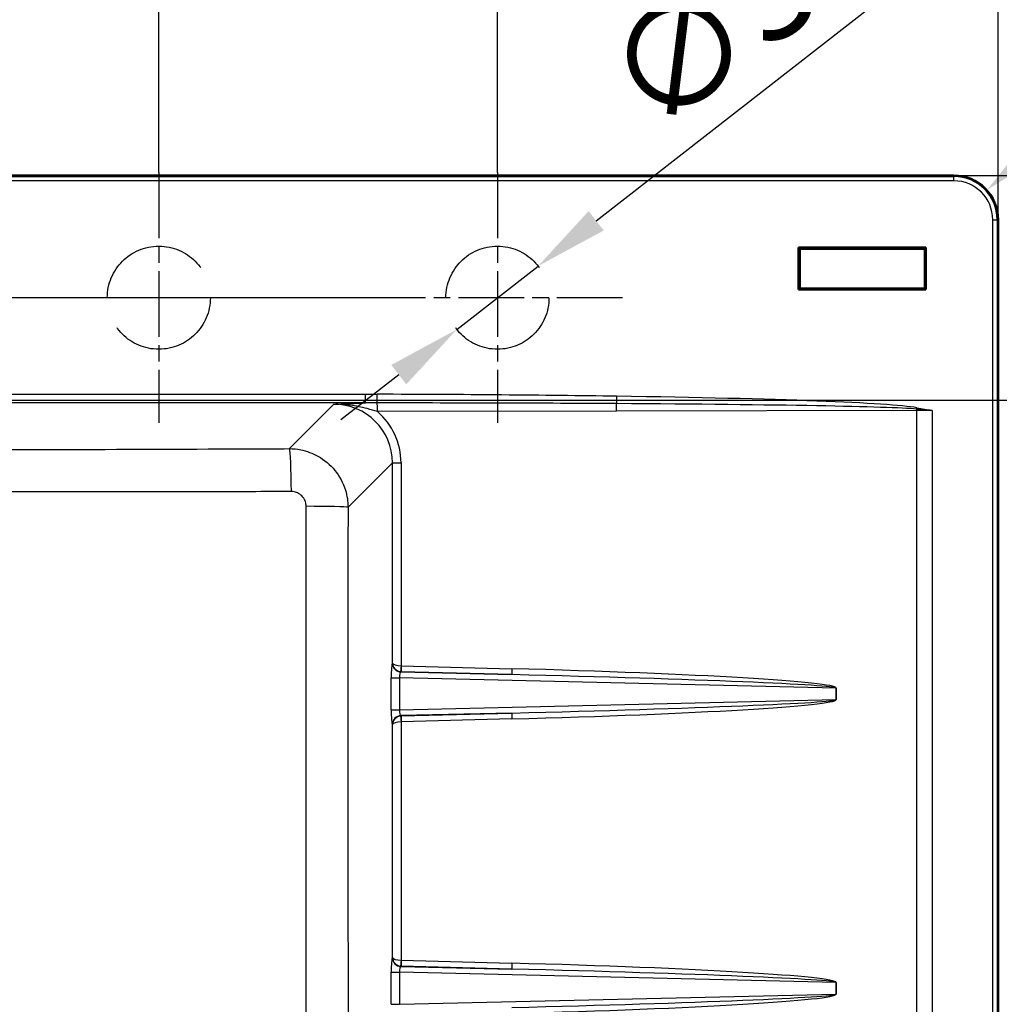
# Model space of a CAD drawing. Units: millimetres. Extents: x 0 to 2100, y 0 to 2970.
# Drawn here: x 688 to 1021, y 1699 to 2034 of the extents above; entities that cross this region are included whole.
import ezdxf

# ---------------------------------------------------------------- set-up
doc = ezdxf.new("R2010")
doc.units = ezdxf.units.MM
doc.header["$LTSCALE"] = 10
doc.linetypes.add('CHAIN', pattern=[0.3543, 0.2362, -0.0295, 0.0591, -0.0295])
doc.linetypes.add('DASHED_SPACE', pattern=[0.2067, 0.1654, -0.0413])
for name, color, linetype, lineweight in [('Center Mark(ISO)', 7, 'Continuous', 25), ('Dimensions(ISO)', 7, 'Continuous', 25), ('Sketch Geometry(ISO)', 7, 'Continuous', 50), ('Visible Edges(ISO)', 7, 'Continuous', 50), ('Visible Tangent Edges(ISO)', 7, 'Continuous', 25)]:
    doc.layers.add(name, color=color, linetype=linetype, lineweight=lineweight)
doc.styles.add('Text_3.5mm', font='arial.ttf', dxfattribs={"width": 0.9})
doc.dimstyles.new('KS-STANDARD', dxfattribs={"dimscale": 10, "dimtxt": 3.5, "dimasz": 2.5, "dimexe": 3.175, "dimexo": 0, "dimgap": 0.8, "dimtad": 1, "dimdec": 1, "dimrnd": 1e-08, "dimtxsty": 'Text_3.5mm', "dimcen": 0.09, "dimdle": 10, "dimclrd": 7, "dimclre": 7, "dimclrt": 7, "dimadec": 0, "dimazin": 2, "dimtfac": 0.714286, "dimtdec": 4, "dimtmove": 0, "dimatfit": 3, "dimfxl": 1, "dimtolj": 1, "dimlwd": 25, "dimlwe": 25, "dimarcsym": 0})

# ---------------------------------------------------------------- blocks, each defined once
blk = doc.blocks.new('*D6')
at = {"layer": 'Defpoints', "color": 0, "linetype": 'Continuous', "transparency": 16777216}
for p in [(445.17, 1904.42), (445.27, 1504.41), (1145.27, 1504.41)]:
    blk.add_point(p, dxfattribs=at)
at = {"layer": 'Dimensions(ISO)', "color": 7, "linetype": 'Continuous', "lineweight": 25, "transparency": 16777216}
for p, q in [((445.17, 1904.42), (1177.02, 1904.42)), ((1145.27, 1879.42), (1145.27, 1529.41)), ((445.27, 1504.41), (1177.02, 1504.41))]:
    blk.add_line(p, q, dxfattribs=at)
at = {"layer": 'Dimensions(ISO)', "color": 7, "linetype": 'Continuous', "transparency": 16777216}
for points in [[(1141.11, 1879.42), (1149.44, 1879.42), (1145.27, 1904.42)], [(1141.11, 1529.41), (1149.44, 1529.41), (1145.27, 1504.41)]]:
    blk.add_solid(points, dxfattribs=at)
at = {"layer": 'Dimensions(ISO)', "color": 7, "linetype": 'Continuous', "lineweight": 25, "transparency": 16777216, "insert": (1119.4, 1656.84), "char_height": 35, "attachment_point": 4, "rotation": 90, "style": 'Text_3.5mm'}
blk.add_mtext('\\A1;\\fArial|b0|i0;~400', dxfattribs=at)
blk = doc.blocks.new('*D7')
at = {"layer": 'Defpoints', "color": 0, "linetype": 'Continuous', "transparency": 16777216}
for p in [(400.11, 2305.66), (400.11, 1965.66), (1020.11, 1965.66)]:
    blk.add_point(p, dxfattribs=at)
at = {"layer": 'Dimensions(ISO)', "color": 7, "linetype": 'Continuous', "lineweight": 25, "transparency": 16777216}
for p, q in [((400.11, 1965.66), (400.11, 2337.41)), ((1020.11, 1965.66), (1020.11, 2337.41)), ((995.11, 2305.66), (425.11, 2305.66))]:
    blk.add_line(p, q, dxfattribs=at)
at = {"layer": 'Dimensions(ISO)', "color": 7, "linetype": 'Continuous', "transparency": 16777216}
for points in [[(425.11, 2309.83), (425.11, 2301.49), (400.11, 2305.66)], [(995.11, 2309.83), (995.11, 2301.49), (1020.11, 2305.66)]]:
    blk.add_solid(points, dxfattribs=at)
at = {"layer": 'Dimensions(ISO)', "color": 7, "linetype": 'Continuous', "lineweight": 25, "transparency": 16777216, "insert": (657.9, 2343.66), "char_height": 35, "attachment_point": 4, "style": 'Text_3.5mm'}
blk.add_mtext('\\A1;620{\\H25.000001;\\S+3^ -0;}', dxfattribs=at)
blk = doc.blocks.new('*D9')
at = {"layer": 'Defpoints', "color": 0, "linetype": 'Continuous', "transparency": 16777216}
for p in [(1016.28, 1975.68), (1005.11, 1965.66)]:
    blk.add_point(p, dxfattribs=at)
at = {"layer": 'Dimensions(ISO)', "color": 7, "linetype": 'Continuous', "lineweight": 25, "transparency": 16777216}
blk.add_line((1132.9, 2080.31), (1034.88, 1992.37), dxfattribs=at)
at = {"layer": 'Dimensions(ISO)', "color": 7, "linetype": 'Continuous', "transparency": 16777216}
blk.add_solid([(1032.1, 1995.47), (1037.67, 1989.27), (1016.28, 1975.68)], dxfattribs=at)
at = {"layer": 'Dimensions(ISO)', "color": 7, "linetype": 'Continuous', "lineweight": 25, "transparency": 16777216, "insert": (1053.47, 2043.8), "char_height": 35, "attachment_point": 4, "rotation": 41.8975, "style": 'Text_3.5mm'}
blk.add_mtext('\\A1;R15', dxfattribs=at)
blk = doc.blocks.new('*D10')
at = {"layer": 'Defpoints', "color": 0, "linetype": 'Continuous', "transparency": 16777216}
for p in [(1005.11, 1980.66), (1005.11, 1480.66), (1425.07, 1480.66)]:
    blk.add_point(p, dxfattribs=at)
at = {"layer": 'Dimensions(ISO)', "color": 7, "linetype": 'Continuous', "lineweight": 25, "transparency": 16777216}
for p, q in [((1005.11, 1980.66), (1456.82, 1980.66)), ((1425.07, 1955.66), (1425.07, 1505.66)), ((1005.11, 1480.66), (1456.82, 1480.66))]:
    blk.add_line(p, q, dxfattribs=at)
at = {"layer": 'Dimensions(ISO)', "color": 7, "linetype": 'Continuous', "transparency": 16777216}
for points in [[(1420.9, 1955.66), (1429.24, 1955.66), (1425.07, 1980.66)], [(1420.9, 1505.66), (1429.24, 1505.66), (1425.07, 1480.66)]]:
    blk.add_solid(points, dxfattribs=at)
at = {"layer": 'Dimensions(ISO)', "color": 7, "linetype": 'Continuous', "lineweight": 25, "transparency": 16777216, "insert": (1387.29, 1678.65), "char_height": 35, "attachment_point": 4, "rotation": 90, "style": 'Text_3.5mm'}
blk.add_mtext('\\A1;500{\\H25.000001;\\S+2^ -0;}', dxfattribs=at)
blk = doc.blocks.new('*D13')
at = {"layer": 'Defpoints', "color": 0, "linetype": 'Continuous', "transparency": 16777216}
for p in [(620.11, 2123.78), (620.11, 1981.66), (735.11, 1981.66)]:
    blk.add_point(p, dxfattribs=at)
at = {"layer": 'Dimensions(ISO)', "color": 7, "linetype": 'Continuous', "lineweight": 25, "transparency": 16777216}
for p, q in [((620.11, 1981.66), (620.11, 2155.53)), ((735.11, 1981.66), (735.11, 2155.53)), ((710.11, 2123.78), (645.11, 2123.78))]:
    blk.add_line(p, q, dxfattribs=at)
at = {"layer": 'Dimensions(ISO)', "color": 7, "linetype": 'Continuous', "transparency": 16777216}
for points in [[(645.11, 2127.95), (645.11, 2119.61), (620.11, 2123.78)], [(710.11, 2127.95), (710.11, 2119.61), (735.11, 2123.78)]]:
    blk.add_solid(points, dxfattribs=at)
at = {"layer": 'Dimensions(ISO)', "color": 7, "linetype": 'Continuous', "lineweight": 25, "transparency": 16777216, "insert": (644.18, 2149.65), "char_height": 35, "attachment_point": 4, "style": 'Text_3.5mm'}
blk.add_mtext('\\A1;115', dxfattribs=at)
blk = doc.blocks.new('*D14')
at = {"layer": 'Defpoints', "color": 0, "linetype": 'Continuous', "transparency": 16777216}
for p in [(735.11, 2123.78), (735.11, 1981.66), (850.11, 1981.66)]:
    blk.add_point(p, dxfattribs=at)
at = {"layer": 'Dimensions(ISO)', "color": 7, "linetype": 'Continuous', "lineweight": 25, "transparency": 16777216}
for p, q in [((735.11, 1981.66), (735.11, 2155.53)), ((850.11, 1981.66), (850.11, 2155.53)), ((825.11, 2123.78), (760.11, 2123.78))]:
    blk.add_line(p, q, dxfattribs=at)
at = {"layer": 'Dimensions(ISO)', "color": 7, "linetype": 'Continuous', "transparency": 16777216}
for points in [[(760.11, 2127.95), (760.11, 2119.61), (735.11, 2123.78)], [(825.11, 2127.95), (825.11, 2119.61), (850.11, 2123.78)]]:
    blk.add_solid(points, dxfattribs=at)
at = {"layer": 'Dimensions(ISO)', "color": 7, "linetype": 'Continuous', "lineweight": 25, "transparency": 16777216, "insert": (759.18, 2149.65), "char_height": 35, "attachment_point": 4, "style": 'Text_3.5mm'}
blk.add_mtext('\\A1;115', dxfattribs=at)
blk = doc.blocks.new('*D15')
at = {"layer": 'Defpoints', "color": 0, "linetype": 'Continuous', "transparency": 16777216}
for p in [(863.91, 1949.92), (836.31, 1928.4)]:
    blk.add_point(p, dxfattribs=at)
at = {"layer": 'Dimensions(ISO)', "color": 7, "linetype": 'Continuous', "lineweight": 25, "transparency": 16777216}
for p, q in [((883.63, 1965.29), (978.94, 2039.58)), ((836.31, 1928.4), (863.91, 1949.92)), ((816.59, 1913.03), (796.87, 1897.66))]:
    blk.add_line(p, q, dxfattribs=at)
at = {"layer": 'Dimensions(ISO)', "color": 7, "linetype": 'Continuous', "transparency": 16777216}
for points in [[(881.07, 1968.57), (886.19, 1962), (863.91, 1949.92)], [(814.03, 1916.32), (819.15, 1909.75), (836.31, 1928.4)]]:
    blk.add_solid(points, dxfattribs=at)
at = {"layer": 'Dimensions(ISO)', "color": 7, "linetype": 'Continuous', "lineweight": 25, "transparency": 16777216, "insert": (893.32, 2006.88), "char_height": 35, "attachment_point": 4, "rotation": 37.9345, "style": 'Text_3.5mm'}
blk.add_mtext('\\A1;∅35', dxfattribs=at)
blk = doc.blocks.new('*D16')
at = {"layer": 'Defpoints', "color": 0, "linetype": 'Continuous', "transparency": 16777216}
for p in [(415.11, 1980.66), (348.77, 1939.16), (807.61, 1939.16)]:
    blk.add_point(p, dxfattribs=at)
at = {"layer": 'Dimensions(ISO)', "color": 7, "linetype": 'Continuous', "lineweight": 25, "transparency": 16777216}
for p, q in [((348.77, 2005.66), (348.77, 2030.66)), ((415.11, 1980.66), (317.02, 1980.66)), ((348.77, 1980.66), (348.77, 1939.16)), ((807.61, 1939.16), (317.02, 1939.16)), ((348.77, 1914.16), (348.77, 1811.34))]:
    blk.add_line(p, q, dxfattribs=at)
at = {"layer": 'Dimensions(ISO)', "color": 7, "linetype": 'Continuous', "transparency": 16777216}
for points in [[(344.61, 2005.66), (352.94, 2005.66), (348.77, 1980.66)], [(344.61, 1914.16), (352.94, 1914.16), (348.77, 1939.16)]]:
    blk.add_solid(points, dxfattribs=at)
at = {"layer": 'Dimensions(ISO)', "color": 7, "linetype": 'Continuous', "lineweight": 25, "transparency": 16777216, "insert": (323.2, 1819.34), "char_height": 35, "attachment_point": 4, "rotation": 90, "style": 'Text_3.5mm'}
blk.add_mtext('\\A1;41', dxfattribs=at)

msp = doc.modelspace()

# ---------------------------------------------------------------- linework, layer by layer
at = {"layer": 'Center Mark(ISO)', "linetype": 'CHAIN', "ltscale": 9.445163}
for p, q in [((735.111, 1981.66), (735.111, 1896.66)), ((850.111, 1981.66), (850.111, 1896.66)), ((777.611, 1939.16), (692.611, 1939.16)), ((892.611, 1939.16), (807.611, 1939.16))]:
    msp.add_line(p, q, dxfattribs=at)
at = {"layer": 'Sketch Geometry(ISO)', "linetype": 'DASHED_SPACE', "lineweight": 25, "ltscale": 26.597906}
for centre in [(735.111, 1939.16), (850.111, 1939.16)]:
    msp.add_circle(centre, 17.5, dxfattribs=at)
at = {"layer": 'Visible Edges(ISO)'}
for p, q in [((1005.111, 1980.66), (415.111, 1980.66)), ((1020.111, 1495.66), (1020.111, 1965.66)), ((952.386, 1956.164), (952.386, 1941.936)), ((952.386, 1956.164), (952.75, 1955.8)), ((995.614, 1956.164), (952.386, 1956.164)), ((995.614, 1956.164), (995.25, 1955.8)), ((995.614, 1941.936), (995.614, 1956.164)), ((952.75, 1955.8), (952.75, 1942.3)), ((995.25, 1955.8), (952.75, 1955.8)), ((995.25, 1942.3), (995.25, 1955.8)), ((952.386, 1941.936), (952.75, 1942.3)), ((952.386, 1941.936), (995.614, 1941.936)), ((952.75, 1942.3), (995.25, 1942.3)), ((995.614, 1941.936), (995.25, 1942.3))]:
    msp.add_line(p, q, dxfattribs=at)
msp.add_arc((1005.111, 1965.66), 15, 0, 90, dxfattribs=at)
at = {"layer": 'Visible Tangent Edges(ISO)'}
for p, q in [((415.111, 1980.338), (1005.111, 1980.338)), ((1005.111, 1980.338), (1005.111, 1980.66)), ((1005.111, 1978.841), (1005.111, 1980.338)), ((1005.111, 1978.841), (415.111, 1978.841)), ((1018.292, 1965.66), (1019.789, 1965.66)), ((1018.292, 1495.66), (1018.292, 1965.66)), ((1020.111, 1965.66), (1019.789, 1965.66)), ((1019.789, 1965.66), (1019.789, 1495.66)), ((445.274, 1906.409), (805.284, 1906.409)), ((805.284, 1903.42), (805.284, 1906.409)), ((809.285, 1903.431), (809.294, 1906.377)), ((805.284, 1903.42), (445.274, 1903.42)), ((779.437, 1887.91), (794.487, 1902.96)), ((890.565, 1905.707), (890.528, 1903.189)), ((890.569, 1900.671), (809.356, 1900.485)), ((992.493, 1900.905), (890.569, 1900.671)), ((992.491, 1901.354), (992.568, 1901.803)), ((992.493, 1508.415), (992.493, 1900.905)), ((997.729, 1900.911), (997.729, 1508.409)), ((814.464, 1883.089), (799.371, 1867.997)), ((814.464, 1883.089), (817.374, 1883.089)), ((814.464, 1815.089), (814.464, 1883.089)), ((817.374, 1883.089), (817.374, 1814.176)), ((814.434, 1815.061), (814.464, 1815.089)), ((817.447, 1812.179), (817.338, 1812.073)), ((854.994, 1811.19), (817.447, 1812.179)), ((817.452, 1814.171), (854.999, 1813.182)), ((814.033, 1810.095), (816.843, 1810.095)), ((814.033, 1799.225), (814.033, 1810.095)), ((816.843, 1810.095), (816.843, 1799.225)), ((965.078, 1806.619), (816.843, 1810.095)), ((817.338, 1812.073), (854.994, 1811.19)), ((965.144, 1806.619), (965.078, 1806.619)), ((965.078, 1802.7), (965.078, 1806.619)), ((965.144, 1806.619), (965.144, 1802.7)), ((816.843, 1799.225), (965.078, 1802.7)), ((965.144, 1802.7), (965.078, 1802.7)), ((814.033, 1799.225), (816.843, 1799.225)), ((854.994, 1798.129), (817.338, 1797.246)), ((817.338, 1797.246), (817.447, 1797.141)), ((817.447, 1797.141), (854.994, 1798.129)), ((854.999, 1796.137), (817.452, 1795.149)), ((814.464, 1794.23), (814.434, 1794.259)), ((814.464, 1715.089), (814.464, 1794.23)), ((817.374, 1795.144), (817.374, 1714.176)), ((814.434, 1715.061), (814.464, 1715.089)), ((817.447, 1712.179), (817.338, 1712.073)), ((817.338, 1712.073), (854.994, 1711.19)), ((854.994, 1711.19), (817.447, 1712.179)), ((817.452, 1714.171), (854.999, 1713.182)), ((814.033, 1710.095), (816.843, 1710.095)), ((814.033, 1699.225), (814.033, 1710.095)), ((816.843, 1710.095), (816.843, 1699.225)), ((965.078, 1706.619), (816.843, 1710.095)), ((965.144, 1706.619), (965.078, 1706.619)), ((965.078, 1702.7), (965.078, 1706.619)), ((965.144, 1706.619), (965.144, 1702.7)), ((816.843, 1699.225), (965.078, 1702.7)), ((965.144, 1702.7), (965.078, 1702.7)), ((814.033, 1699.225), (816.843, 1699.225))]:
    msp.add_line(p, q, dxfattribs=at)
for radius in [14.678, 13.182]:
    msp.add_arc((1005.111, 1965.66), radius, 0, 90, dxfattribs=at)
for centre, major_axis, ratio, start_param, end_param in [((765.941, 1900.386), (229.209, 0.525), 0.0261769, 0.9958804, 1.3804484), ((794.312, 1882.861), (15.717, 12.775), 0.9873217, 5.605815, 7.1690152), ((765.941, 1900.386), (229.131, 0.525), 0.0130929, 0.9958804, 1.3804484), ((809.277, 1900.485), (-0.007, 3), 0.0261769, 4.712329, 6.0928374), ((765.941, 1900.386), (229.131, 0.525), 0.0130929, 0.1501746, 0.9958804), ((890.491, 1900.671), (0.007, -3), 0.0261769, 1.5707364, 2.5666768), ((765.941, 1900.386), (229.209, 0.525), 0.0261769, 0.1501746, 0.9958804), ((794.233, 1882.861), (18.174, 14.471), 0.989901, 5.6156816, 6.4742635), ((992.415, 1900.905), (0.007, -3), 0.0261769, 1.5707364, 1.7209709), ((997.729, 1883.151), (-200, 0), 0.088801, 4.712389, 4.7385689), ((779.437, 1872.967), (-0.061, 15), 0.0465616, 4.7363143, 6.1958239), ((784.428, 1867.997), (15, -0.03), 0.0224995, 0.0872886, 1.523514), ((814.473, 1810.077), (-0.002, 5.001), 0.0880751, 0.0846087, 1.5673155), ((817.423, 1815.061), (-2.082, 2.16), 0.9927005, 0.8076284, 2.3425132), ((817.452, 1815.089), (-2.707, 1.327), 0.957861, 0.4730554, 1.9304053), ((817.452, 1815.089), (3, -0.088), 0.3051077, 3.237847, 4.695197), ((817.426, 1814.176), (-0.207, -1.989), 0.0260363, 4.7151002, 6.1903256), ((817.54, 1815.174), (-2.488, 1.677), 0.9981981, 2.0543458, 2.1318807), ((817.488, 1815.174), (-0.801, -0.615), 0.9901799, 0.8072381, 0.884773), ((817.504, 1814.171), (-0.053, -1.999), 0.0261679, 4.7130778, 6.1966077), ((855.051, 1813.182), (-0.053, -1.999), 0.0261679, 4.7130778, 6.1966077), ((844.374, 1809.445), (120.77, -2.829), 0.0331118, 0.0007756, 1.4834824), ((817.462, 1810.077), (0.083, -2.002), 0.3079961, 3.20824, 4.6909469), ((844.426, 1809.445), (120.651, -2.827), 0.0165721, 0.0007755, 1.4834823), ((844.426, 1799.874), (120.651, 2.827), 0.0165721, 4.799703, 6.2824098), ((844.374, 1799.874), (120.77, 2.829), 0.0331118, 4.7997029, 6.2824097), ((814.473, 1799.242), (0.002, 5.001), 0.0880751, 1.5742771, 3.0569839), ((817.462, 1799.242), (-0.083, -2.002), 0.3079961, 4.7338311, 6.2165379), ((817.423, 1794.259), (-2.082, -2.16), 0.9927005, 3.9406721, 5.4755569), ((817.452, 1794.23), (2.707, 1.327), 0.957861, 1.2111873, 2.6685373), ((817.426, 1795.144), (-0.207, 1.989), 0.0260363, 0.0928597, 1.5680852), ((817.54, 1794.146), (2.488, 1.677), 0.9981981, 1.0097119, 1.0872469), ((817.504, 1795.149), (-0.053, 1.999), 0.0261679, 0.0865776, 1.5701075), ((855.051, 1796.137), (-0.053, 1.999), 0.0261679, 0.0865776, 1.5701075), ((817.452, 1794.23), (-3, -0.088), 0.3051077, 4.729581, 6.1869309), ((817.488, 1794.146), (-0.801, 0.615), 0.9901799, 5.3984123, 5.4759472), ((814.473, 1710.077), (-0.002, 5.001), 0.0880751, 0.0846087, 1.5673155), ((817.423, 1715.061), (-2.082, 2.16), 0.9927005, 0.8076284, 2.3425132), ((817.452, 1715.089), (-2.707, 1.327), 0.957861, 0.4730554, 1.9304053), ((817.452, 1715.089), (3, -0.088), 0.3051077, 3.237847, 4.695197), ((817.462, 1710.077), (0.083, -2.002), 0.3079961, 3.20824, 4.6909469), ((817.426, 1714.176), (-0.207, -1.989), 0.0260363, 4.7151002, 6.1903256), ((817.54, 1715.174), (-2.488, 1.677), 0.9981981, 2.0543458, 2.1318807), ((817.488, 1715.174), (-0.801, -0.615), 0.9901799, 0.8072381, 0.884773), ((817.504, 1714.171), (-0.053, -1.999), 0.0261679, 4.7130778, 6.1966077), ((855.051, 1713.182), (-0.053, -1.999), 0.0261679, 4.7130778, 6.1966077), ((844.374, 1709.445), (120.77, -2.829), 0.0331118, 0.0007756, 1.4834824), ((844.426, 1709.445), (120.651, -2.827), 0.0165721, 0.0007755, 1.4834823), ((844.426, 1699.874), (120.651, 2.827), 0.0165721, 4.799703, 6.2824098), ((844.374, 1699.874), (120.77, 2.829), 0.0331118, 4.7997029, 6.2824097)]:
    msp.add_ellipse(centre, major_axis=major_axis, ratio=ratio, start_param=start_param, end_param=end_param, dxfattribs=at)
for points, knots in [([(805.284, 1906.409), (805.723, 1906.409), (806.163, 1906.405), (807.304, 1906.394), (808.007, 1906.384), (808.904, 1906.378), (809.099, 1906.377), (809.294, 1906.377)], [0, 0, 0, 0, 0.13176083, 0.13176083, 0.34257815, 0.34257815, 0.40095765, 0.40095765, 0.40095765, 0.40095765]), ([(794.487, 1902.96), (795.291, 1903.004), (796.101, 1903.048), (797.733, 1903.132), (798.556, 1903.173), (801.212, 1903.294), (803.09, 1903.367), (805.147, 1903.417), (805.215, 1903.419), (805.284, 1903.42)], [-1.6066013, -1.6066013, -1.6066013, -1.6066013, -1.3222724, -1.3222724, -1.0399161, -1.0399161, -0.4245059, -0.4245059, -0.4032575, -0.4032575, -0.4032575, -0.4032575]), ([(809.356, 1900.485), (808.239, 1900.832), (807.05, 1901.182), (804.007, 1901.974), (802.111, 1902.382), (799.21, 1902.768), (798.279, 1902.859), (796.394, 1902.967), (795.439, 1902.984), (794.487, 1902.96)], [0, 0, 0, 0, 0.4245059, 0.4245059, 1.0399161, 1.0399161, 1.3222724, 1.3222724, 1.6066013, 1.6066013, 1.6066013, 1.6066013]), ([(809.285, 1903.431), (809.087, 1903.431), (808.888, 1903.431), (807.974, 1903.431), (807.267, 1903.432), (806.138, 1903.428), (805.708, 1903.425), (805.284, 1903.42)], [-0.40095765, -0.40095765, -0.40095765, -0.40095765, -0.34257815, -0.34257815, -0.13176083, -0.13176083, 0, 0, 0, 0]), ([(997.729, 1900.911), (996.847, 1900.987), (995.965, 1901.062), (994.22, 1901.21), (993.355, 1901.282), (992.491, 1901.354)], [-0.52371963, -0.52371963, -0.52371963, -0.52371963, -0.25924686, -0.25924686, 0, 0, 0, 0]), ([(992.568, 1901.803), (993.42, 1901.657), (994.272, 1901.511), (995.992, 1901.213), (996.86, 1901.062), (997.729, 1900.911)], [0, 0, 0, 0, 0.25924686, 0.25924686, 0.52371963, 0.52371963, 0.52371963, 0.52371963]), ([(460.784, 1887.91), (485.152, 1887.811), (509.521, 1887.715), (547.029, 1887.59), (560.162, 1887.551), (588.898, 1887.486), (604.504, 1887.464), (630.537, 1887.464), (640.963, 1887.474), (664.15, 1887.512), (676.91, 1887.544), (710.421, 1887.643), (731.168, 1887.719), (761.088, 1887.836), (770.263, 1887.873), (779.437, 1887.91)], [-31.8845463, -31.8845463, -31.8845463, -31.8845463, -24.5662631, -24.5662631, -20.6241953, -20.6241953, -15.9422731, -15.9422731, -12.8144584, -12.8144584, -8.9849046, -8.9849046, -2.7553152, -2.7553152, 0, 0, 0, 0]), ([(779.437, 1887.91), (780.734, 1887.904), (782.032, 1887.772), (785.349, 1887.101), (787.33, 1886.366), (791.339, 1884.113), (793.295, 1882.468), (796.489, 1878.542), (797.715, 1876.254), (799.057, 1871.938), (799.361, 1869.965), (799.371, 1867.997)], [0, 0, 0, 0, 0.09822734, 0.09822734, 0.25539108, 0.25539108, 0.44377928, 0.44377928, 0.63501822, 0.63501822, 0.78377333, 0.78377333, 0.78377333, 0.78377333]), ([(780.134, 1873.329), (770.951, 1873.308), (761.766, 1873.289), (731.804, 1873.24), (711.016, 1873.226), (677.362, 1873.246), (664.528, 1873.265), (641.16, 1873.295), (630.636, 1873.306), (604.355, 1873.306), (588.608, 1873.281), (559.691, 1873.244), (546.502, 1873.233), (508.878, 1873.235), (484.477, 1873.273), (460.087, 1873.329)], [0, 0, 0, 0, 2.7553152, 2.7553152, 8.9849046, 8.9849046, 12.8144584, 12.8144584, 15.9422731, 15.9422731, 20.6241953, 20.6241953, 24.5662631, 24.5662631, 31.8845463, 31.8845463, 31.8845463, 31.8845463]), ([(785.138, 1868.332), (785.138, 1868.83), (785.064, 1869.328), (784.731, 1870.416), (784.425, 1870.992), (783.624, 1871.978), (783.133, 1872.391), (782.124, 1872.953), (781.625, 1873.135), (780.789, 1873.298), (780.461, 1873.33), (780.134, 1873.329)], [-0.78377333, -0.78377333, -0.78377333, -0.78377333, -0.63501822, -0.63501822, -0.44377928, -0.44377928, -0.25539108, -0.25539108, -0.09822734, -0.09822734, 0, 0, 0, 0]), ([(785.399, 1540.13), (785.343, 1561.202), (785.294, 1582.279), (785.192, 1636.868), (785.154, 1670.397), (785.129, 1735.062), (785.133, 1766.198), (785.133, 1821.015), (785.131, 1844.688), (785.138, 1868.332)], [0, 0, 0, 0, 6.3225554, 6.3225554, 16.3669746, 16.3669746, 25.6637055, 25.6637055, 32.7339491, 32.7339491, 32.7339491, 32.7339491]), ([(799.371, 1867.997), (799.325, 1844.435), (799.296, 1820.869), (799.285, 1766.312), (799.322, 1735.323), (799.46, 1670.872), (799.562, 1637.41), (799.75, 1582.896), (799.828, 1561.84), (799.909, 1540.785)], [-32.7339491, -32.7339491, -32.7339491, -32.7339491, -25.6637055, -25.6637055, -16.3669746, -16.3669746, -6.3225554, -6.3225554, 0, 0, 0, 0])]:
    msp.add_open_spline(points, degree=3, knots=knots, dxfattribs=at)

# ---------------------------------------------------------------- dimensions: what is measured, and where the dimension line sits
at = {"layer": 'Dimensions(ISO)', "color": 7, "linetype": 'Continuous', "lineweight": 25}
dim = msp.add_linear_dim(base=(400.111, 2305.66), p1=(1020.111, 1965.66), p2=(400.111, 1965.66), dimstyle='KS-STANDARD', override={"dimgap": 0.8, "dimdec": 1, "dimtol": 1, "dimlim": 0, "dimtp": 3, "dimtm": 1e-09, "dimtdec": 4, "dimtofl": 0, "dimatfit": 1}, dxfattribs=at)
dim.commit()
dim.dimension.update_dxf_attribs({"geometry": '*D7', "text_midpoint": (710.111, 2305.66), "dimtype": 160})
for base, p1, p2, angle, override, picture, middle in [((620.111, 2123.779), (735.111, 1981.66), (620.111, 1981.66), 180, {"dimgap": 0.8, "dimdec": 1, "dimtol": 0, "dimlim": 0, "dimtp": 0, "dimtm": 0, "dimtdec": 4, "dimtofl": 0, "dimatfit": 1}, '*D13', (677.611, 2123.779)), ((735.111, 2123.779), (850.111, 1981.66), (735.111, 1981.66), 180, {"dimgap": 0.8, "dimdec": 1, "dimtol": 0, "dimlim": 0, "dimtp": 0, "dimtm": 0, "dimtdec": 4, "dimtofl": 0, "dimatfit": 1}, '*D14', (792.611, 2123.779)), ((348.774042176, 1939.159786606), (415.110570407, 1980.659786606), (807.610570407, 1939.159786606), 90, {"dimgap": 0.8, "dimdec": 0, "dimtol": 0, "dimlim": 0, "dimtp": 0, "dimtm": 0, "dimtdec": 4, "dimtofl": 1, "dimatfit": 1}, '*D16', (348.774042176, 1839.496417753)), ((1425.071, 1480.66), (1005.111, 1980.66), (1005.111, 1480.66), 90, {"dimgap": 0.8, "dimdec": 1, "dimtol": 1, "dimlim": 0, "dimtp": 2, "dimtm": 1e-09, "dimtdec": 4, "dimtofl": 0, "dimatfit": 1}, '*D10', (1425.071, 1730.66))]:
    dim = msp.add_linear_dim(base=base, p1=p1, p2=p2, angle=angle, dimstyle='KS-STANDARD', override=override, dxfattribs=at)
    dim.commit()
    dim.dimension.update_dxf_attribs({"geometry": picture, "text_midpoint": middle, "dimtype": 160})
dim = msp.add_radius_dim(center=(1005.111, 1965.66), mpoint=(1016.276, 1975.677), dimstyle='KS-STANDARD', override={"dimgap": 0.8, "dimdec": 1, "dimlfac": 1, "dimcen": 0, "dimtol": 0, "dimlim": 0, "dimtp": 0, "dimtm": 0, "dimtdec": 4, "dimtofl": 0}, dxfattribs=at)
dim.commit()
dim.dimension.update_dxf_attribs({"geometry": '*D9', "text_midpoint": (1098.847, 2049.757), "dimtype": 164})
dim = msp.add_diameter_dim_2p(p1=(836.308, 1928.401), p2=(863.913, 1949.918), dimstyle='KS-STANDARD', override={"dimgap": 0.8, "dimdec": 1, "dimlfac": 1, "dimtol": 0, "dimlim": 0, "dimtp": 0, "dimtm": 0, "dimtdec": 4, "dimatfit": 2}, dxfattribs=at)
dim.commit()
dim.dimension.update_dxf_attribs({"geometry": '*D15', "text_midpoint": (941.23, 2010.182), "dimtype": 163})
dim = msp.add_linear_dim(base=(1145.274, 1504.405), p1=(445.174, 1904.42), p2=(445.274, 1504.405), angle=90, text='\\fArial|b0|i0;~<>', dimstyle='KS-STANDARD', override={"dimgap": 0.8, "dimdec": 0, "dimtol": 0, "dimlim": 0, "dimtp": 0, "dimtm": 0, "dimtdec": 4, "dimtofl": 0, "dimatfit": 1}, dxfattribs=at)
dim.commit()
dim.dimension.update_dxf_attribs({"geometry": '*D6', "text_midpoint": (1145.274, 1704.413), "dimtype": 160})

doc.saveas('drawing.dxf')
